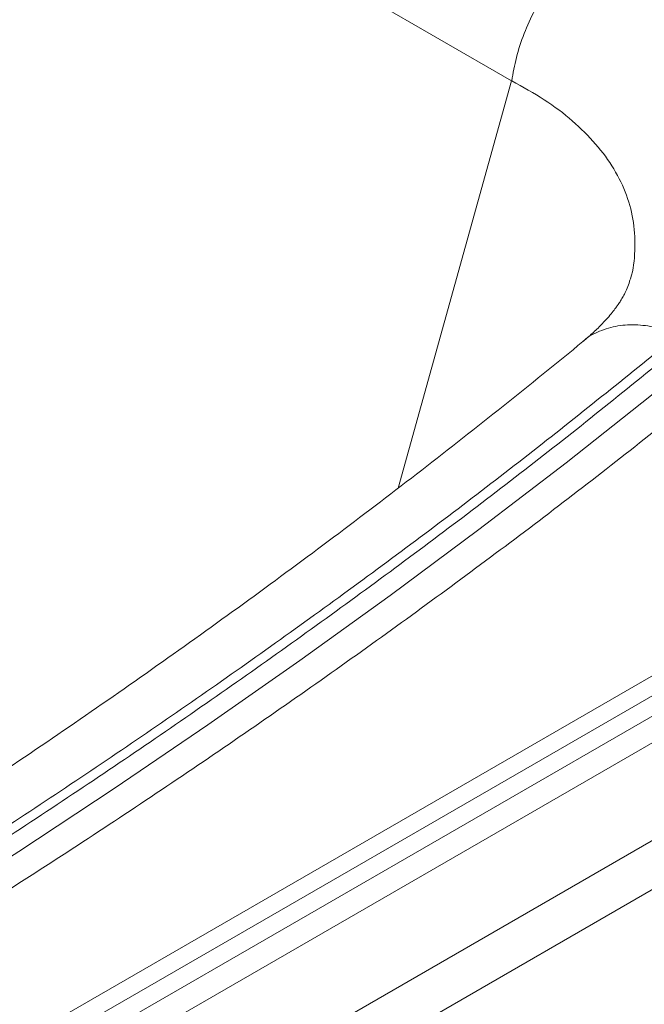
# Paper-space layout 'Isometrica' of a CAD drawing. Units: millimetres. Extents: x -335 to 1629, y -131 to 1082.
# Drawn here: x 1302 to 1406, y 188 to 352 of the extents above; entities that cross this region are included whole.
import ezdxf

# ---------------------------------------------------------------- set-up
doc = ezdxf.new("R2010")
doc.units = ezdxf.units.MM

psp = doc.layouts.new('Isometrica')

# ---------------------------------------------------------------- linework, layer by layer
at = {"color": 7, "linetype": 'Continuous', "lineweight": 15}
for p, q in [((1383.82, 341.57), (918.23, 610.35)), ((1615.63, 351.5), (936.81, -40.38)), ((930.69, -32.76), (1595.37, 350.95)), ((935.36, -33.42), (1600.04, 350.29)), ((940.04, -34.08), (1604.72, 349.63)), ((1622.7, 339.25), (943.88, -52.63)), ((1622.7, 331.08), (943.88, -60.79))]:
    psp.add_line(p, q, dxfattribs=at)
at = {"color": 8, "linetype": 'Continuous', "lineweight": 15}
psp.add_line((1364.88, 273.66), (1383.82, 341.57), dxfattribs=at)
at = {"color": 7, "linetype": 'Continuous', "lineweight": 15, "flags": 128}
psp.add_lwpolyline([(1252.38, 182.48), (1269.05, 192.54), (1285.47, 202.74), (1301.63, 213.08), (1317.52, 223.55), (1333.14, 234.16), (1348.5, 244.9), (1363.57, 255.77), (1378.37, 266.77), (1392.89, 277.88), (1407.12, 289.13), (1421.07, 300.49)], dxfattribs=at)
at = {"color": 7, "linetype": 'Continuous', "lineweight": 15}
psp.add_open_spline([(1401.23, 368.49), (1400.21, 367.84), (1398.15, 366.53), (1395.16, 363.84), (1392.35, 360.72), (1389.81, 357.2), (1387.62, 353.41), (1385.85, 349.45), (1384.51, 345.45), (1384.06, 342.86), (1383.83, 341.57)], degree=3, dxfattribs=at)
for points, knots in [([(1411.65, 299.27), (1413.15, 300.56), (1416.13, 303.14), (1419.92, 307.34), (1423.06, 311.67), (1425.57, 316.18), (1427.4, 320.78), (1428.51, 325.51), (1428.89, 330.27), (1428.49, 335.55), (1427.02, 341.32), (1424.13, 347.45), (1420.04, 353.3), (1414.8, 358.81), (1408.62, 363.94), (1403.69, 366.98), (1401.23, 368.49)], [0, 0, 0, 0, 0.061875, 0.12323, 0.187642, 0.248103, 0.311462, 0.374761, 0.437569, 0.500421, 0.584565, 0.668619, 0.752549, 0.834714, 0.917886, 1, 1, 1, 1]), ([(1403.49, 308.13), (1403.37, 307.75), (1403.15, 307.05), (1402.69, 306.09), (1402.29, 305.38), (1402.01, 304.91), (1401.8, 304.6), (1401.59, 304.28), (1401.25, 303.8), (1400.74, 303.12), (1399.95, 302.15), (1398.87, 300.98), (1397.49, 299.61), (1396.33, 298.64), (1395.74, 298.15)], [0, 0, 0, 0, 0.14473, 0.269476, 0.360497, 0.406205, 0.437613, 0.471027, 0.507658, 0.573071, 0.650946, 0.750669, 0.873094, 1, 1, 1, 1]), ([(1010.42, 66.61), (1022.97, 71.76), (1048.05, 82.03), (1084.7, 98.22), (1120.6, 114.96), (1155.66, 132.28), (1189.86, 150.16), (1223.17, 168.6), (1254.67, 187.04), (1284.42, 205.42), (1312.49, 223.7), (1339.73, 242.38), (1366.11, 261.46), (1391.69, 280.91), (1407.99, 294.19), (1416.15, 300.84)], [0, 0, 0, 0, 0.080013, 0.159989, 0.239994, 0.320013, 0.399991, 0.479989, 0.560014, 0.633329, 0.70665, 0.780012, 0.853339, 0.926652, 1, 1, 1, 1]), ([(1013.14, 69.21), (1025.43, 74.28), (1050.02, 84.41), (1085.95, 100.35), (1121.16, 116.83), (1155.55, 133.86), (1189.11, 151.44), (1221.81, 169.55), (1252.75, 187.66), (1281.98, 205.71), (1309.57, 223.63), (1336.37, 241.96), (1362.34, 260.67), (1387.53, 279.74), (1403.61, 292.76), (1411.65, 299.27)], [0, 0, 0, 0, 0.0800127, 0.1599902, 0.239994, 0.3200136, 0.3999921, 0.4799894, 0.5600139, 0.6333302, 0.7066515, 0.7800118, 0.8533393, 0.9266528, 1, 1, 1, 1]), ([(1019, 63.6), (1031.66, 68.78), (1056.98, 79.16), (1093.97, 95.49), (1130.2, 112.38), (1165.58, 129.86), (1200.09, 147.91), (1233.71, 166.51), (1265.5, 185.12), (1295.52, 203.68), (1323.84, 222.12), (1351.33, 240.97), (1377.95, 260.23), (1403.76, 279.86), (1420.22, 293.26), (1428.45, 299.96)], [0, 0, 0, 0, 0.080013, 0.15999, 0.239994, 0.320014, 0.399992, 0.479989, 0.560014, 0.63333, 0.706651, 0.780012, 0.853339, 0.926652, 1, 1, 1, 1]), ([(1395.77, 298.16), (1395.75, 298.14), (1391.38, 294.49), (1382.42, 287.32), (1368.87, 276.64), (1355.02, 266.09), (1340.91, 255.64), (1326.53, 245.31), (1311.9, 235.09), (1297, 224.99), (1281.85, 215.01), (1266.45, 205.15), (1250.79, 195.42), (1234.89, 185.81), (1218.74, 176.33), (1202.35, 166.98), (1185.73, 157.76), (1168.86, 148.67), (1151.77, 139.72), (1134.45, 130.91), (1116.9, 122.24), (1099.13, 113.72), (1081.13, 105.33), (1062.93, 97.09), (1044.51, 89), (1025.87, 81.07), (1012.27, 75.39), (1004.83, 72.42), (1003.74, 71.98)], [0, 0, 0, 0, 0.000249, 0.041538, 0.082829, 0.124122, 0.165418, 0.206718, 0.248022, 0.289331, 0.330645, 0.371965, 0.413292, 0.454625, 0.495965, 0.537314, 0.578671, 0.620037, 0.661413, 0.7028, 0.744197, 0.785607, 0.827029, 0.868464, 0.909914, 0.951378, 0.992859, 1, 1, 1, 1])]:
    psp.add_open_spline(points, degree=3, knots=knots, dxfattribs=at)
at = {"color": 8, "linetype": 'Continuous', "lineweight": 15}
for points, knots in [([(1383.83, 341.57), (1385.68, 340.55), (1389.4, 338.51), (1394.06, 334.95), (1397.97, 331.08), (1401, 326.92), (1403.12, 322.52), (1404.32, 317.95), (1404.46, 313.27), (1404.14, 309.98), (1403.52, 308.29), (1403.47, 308.15)], [0, 0, 0, 0, 0.124177, 0.248159, 0.371914, 0.495534, 0.619058, 0.742525, 0.865992, 0.989516, 1, 1, 1, 1]), ([(1411.65, 299.27), (1410.52, 299.67), (1408.22, 300.49), (1404.8, 300.97), (1401.46, 300.83), (1398.46, 299.89), (1396.55, 298.96), (1395.82, 298.18), (1395.78, 298.15)], [0, 0, 0, 0, 0.185949, 0.380634, 0.581612, 0.785891, 0.990171, 1, 1, 1, 1])]:
    psp.add_open_spline(points, degree=3, knots=knots, dxfattribs=at)

doc.saveas('drawing.dxf')
